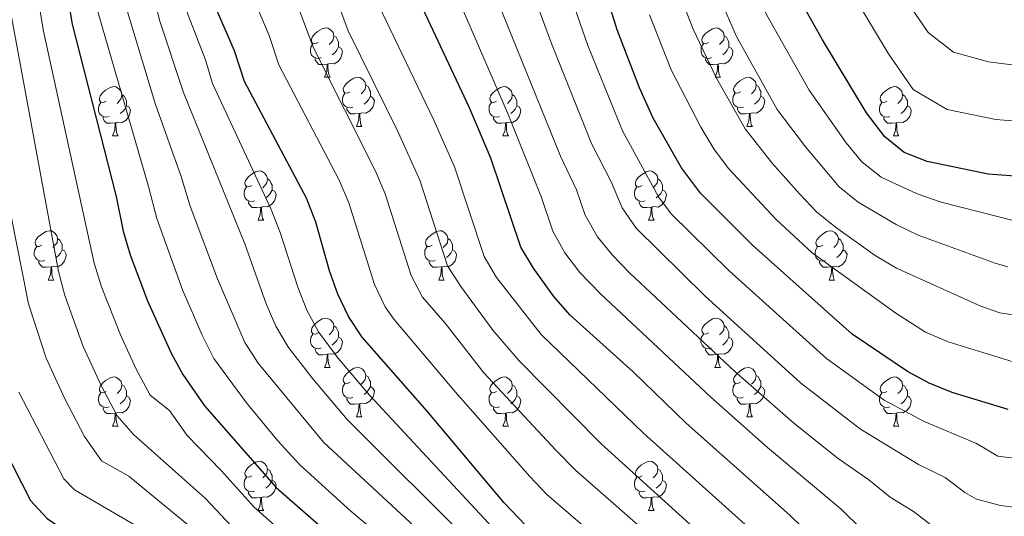
# Model space of a CAD drawing. Units: metres. Extents: x 647197 to 651715, y 4743493 to 4746559.
# Drawn here: x 648742 to 648942, y 4745076 to 4745177 of the extents above; entities that cross this region are included whole.
import ezdxf

# ---------------------------------------------------------------- set-up
doc = ezdxf.new("R2010")
doc.units = ezdxf.units.M
doc.header["$MEASUREMENT"] = 0
for name, color, linetype, lineweight in [('Level 36', 19, 'Continuous', 40), ('Level 4', 36, 'Continuous', 30), ('Level 5', 36, 'Continuous', 0)]:
    doc.layers.add(name, color=color, linetype=linetype, lineweight=lineweight)

msp = doc.modelspace()

# ---------------------------------------------------------------- linework, layer by layer
at = {"layer": 'Level 36', "color": 92, "linetype": 'Continuous', "lineweight": 0}
for points in [[(648802.52, 4745172.75), (648801.99, 4745172.48), (648801.46, 4745172.54), (648801.19, 4745172.91), (648801.14, 4745173.33), (648801.3, 4745173.85), (648801.78, 4745174.45), (648802.41, 4745174.98), (648803.31, 4745175.56), (648804.06, 4745175.72), (648804.49, 4745175.67), (648805.01, 4745175.35), (648805.55, 4745174.77), (648805.71, 4745174.13), (648805.59, 4745173.28), (648805.17, 4745172.75), (648804.75, 4745172.32)], [(648881.85, 4745172.75), (648881.32, 4745172.48), (648880.79, 4745172.54), (648880.52, 4745172.91), (648880.47, 4745173.33), (648880.63, 4745173.85), (648881.11, 4745174.45), (648881.74, 4745174.98), (648882.64, 4745175.56), (648883.39, 4745175.72), (648883.81, 4745175.67), (648884.34, 4745175.35), (648884.87, 4745174.77), (648885.03, 4745174.13), (648884.92, 4745173.28), (648884.5, 4745172.75), (648884.08, 4745172.32)], [(648805.71, 4745174.13), (648806.18, 4745173.81), (648806.49, 4745173.17), (648806.65, 4745172.85), (648806.65, 4745172.27), (648806.65, 4745171.85), (648806.29, 4745171.16), (648805.87, 4745170.68), (648805.39, 4745170.26)], [(648885.03, 4745174.13), (648885.51, 4745173.81), (648885.82, 4745173.17), (648885.98, 4745172.85), (648885.98, 4745172.27), (648885.98, 4745171.85), (648885.61, 4745171.16), (648885.19, 4745170.68), (648884.71, 4745170.26)], [(648803.11, 4745169.67), (648802.68, 4745169.51), (648802.09, 4745169.57), (648801.62, 4745169.78), (648801.19, 4745170.2), (648800.98, 4745170.79), (648800.98, 4745171.21), (648801.03, 4745171.79), (648801.46, 4745172.48)], [(648806.65, 4745171.85), (648807.11, 4745171.6), (648807.45, 4745170.98), (648807.35, 4745170.26), (648807.13, 4745169.62), (648806.55, 4745168.88), (648805.75, 4745168.4), (648804.91, 4745168.5), (648804.47, 4745168.37)], [(648882.43, 4745169.67), (648882.01, 4745169.51), (648881.42, 4745169.57), (648880.95, 4745169.78), (648880.52, 4745170.2), (648880.31, 4745170.79), (648880.31, 4745171.21), (648880.36, 4745171.79), (648880.79, 4745172.48)], [(648885.98, 4745171.85), (648886.43, 4745171.6), (648886.78, 4745170.98), (648886.67, 4745170.26), (648886.46, 4745169.62), (648885.87, 4745168.88), (648885.08, 4745168.4), (648884.23, 4745168.5), (648883.8, 4745168.37)], [(648804.37, 4745168.37), (648803.47, 4745168.29), (648802.63, 4745168.29), (648802.21, 4745168.72), (648801.89, 4745169.19), (648801.89, 4745169.51)], [(648883.69, 4745168.37), (648882.8, 4745168.29), (648881.95, 4745168.29), (648881.53, 4745168.72), (648881.21, 4745169.19), (648881.21, 4745169.51)], [(648803.82, 4745165.69), (648804.25, 4745166.85), (648804.37, 4745168.37), (648804.47, 4745168.37), (648804.51, 4745167.79), (648804.55, 4745167.1), (648804.61, 4745166.49), (648804.73, 4745166.09), (648804.95, 4745165.69)], [(648883.15, 4745165.69), (648883.58, 4745166.85), (648883.69, 4745168.37), (648883.8, 4745168.37), (648883.83, 4745167.79), (648883.87, 4745167.1), (648883.94, 4745166.49), (648884.05, 4745166.09), (648884.27, 4745165.69)], [(648803.82, 4745165.69), (648804.95, 4745165.69)], [(648808.99, 4745162.71), (648808.46, 4745162.45), (648807.93, 4745162.5), (648807.67, 4745162.87), (648807.61, 4745163.3), (648807.77, 4745163.82), (648808.25, 4745164.41), (648808.89, 4745164.94), (648809.79, 4745165.53), (648810.53, 4745165.69), (648810.96, 4745165.63), (648811.49, 4745165.32), (648812.02, 4745164.73), (648812.18, 4745164.09), (648812.07, 4745163.24), (648811.64, 4745162.71), (648811.22, 4745162.29)], [(648883.15, 4745165.69), (648884.27, 4745165.69)], [(648888.32, 4745162.71), (648887.79, 4745162.45), (648887.26, 4745162.5), (648886.99, 4745162.87), (648886.94, 4745163.3), (648887.1, 4745163.82), (648887.58, 4745164.41), (648888.21, 4745164.94), (648889.11, 4745165.53), (648889.86, 4745165.69), (648890.29, 4745165.63), (648890.81, 4745165.32), (648891.35, 4745164.73), (648891.51, 4745164.09), (648891.39, 4745163.24), (648890.97, 4745162.71), (648890.55, 4745162.29)], [(648759.44, 4745160.81), (648758.91, 4745160.54), (648758.38, 4745160.6), (648758.11, 4745160.97), (648758.06, 4745161.39), (648758.22, 4745161.91), (648758.7, 4745162.51), (648759.33, 4745163.04), (648760.23, 4745163.62), (648760.98, 4745163.78), (648761.41, 4745163.73), (648761.93, 4745163.41), (648762.47, 4745162.83), (648762.63, 4745162.19), (648762.51, 4745161.34), (648762.09, 4745160.81), (648761.67, 4745160.38)], [(648812.18, 4745164.09), (648812.65, 4745163.78), (648812.97, 4745163.14), (648813.13, 4745162.82), (648813.13, 4745162.24), (648813.13, 4745161.81), (648812.76, 4745161.12), (648812.34, 4745160.64), (648811.86, 4745160.22)], [(648838.77, 4745160.81), (648838.24, 4745160.54), (648837.71, 4745160.6), (648837.44, 4745160.97), (648837.39, 4745161.39), (648837.55, 4745161.91), (648838.03, 4745162.51), (648838.66, 4745163.04), (648839.56, 4745163.62), (648840.31, 4745163.78), (648840.73, 4745163.73), (648841.26, 4745163.41), (648841.79, 4745162.83), (648841.95, 4745162.19), (648841.84, 4745161.34), (648841.42, 4745160.81), (648841, 4745160.38)], [(648891.51, 4745164.09), (648891.98, 4745163.78), (648892.29, 4745163.14), (648892.45, 4745162.82), (648892.45, 4745162.24), (648892.45, 4745161.81), (648892.09, 4745161.12), (648891.67, 4745160.64), (648891.19, 4745160.22)], [(648918.09, 4745160.81), (648917.56, 4745160.54), (648917.03, 4745160.6), (648916.77, 4745160.97), (648916.71, 4745161.39), (648916.87, 4745161.91), (648917.35, 4745162.51), (648917.99, 4745163.04), (648918.89, 4745163.62), (648919.63, 4745163.78), (648920.06, 4745163.73), (648920.59, 4745163.41), (648921.12, 4745162.83), (648921.28, 4745162.19), (648921.17, 4745161.34), (648920.74, 4745160.81), (648920.32, 4745160.38)], [(648762.63, 4745162.19), (648763.1, 4745161.87), (648763.41, 4745161.23), (648763.57, 4745160.91), (648763.57, 4745160.33), (648763.57, 4745159.91), (648763.21, 4745159.22), (648762.79, 4745158.74), (648762.31, 4745158.32)], [(648809.58, 4745159.63), (648809.15, 4745159.47), (648808.57, 4745159.53), (648808.09, 4745159.74), (648807.67, 4745160.17), (648807.45, 4745160.75), (648807.45, 4745161.17), (648807.51, 4745161.76), (648807.93, 4745162.45)], [(648813.13, 4745161.81), (648813.58, 4745161.56), (648813.93, 4745160.95), (648813.82, 4745160.22), (648813.61, 4745159.58), (648813.02, 4745158.84), (648812.23, 4745158.36), (648811.38, 4745158.47), (648810.95, 4745158.34)], [(648841.95, 4745162.19), (648842.43, 4745161.87), (648842.74, 4745161.23), (648842.9, 4745160.91), (648842.9, 4745160.33), (648842.9, 4745159.91), (648842.53, 4745159.22), (648842.11, 4745158.74), (648841.63, 4745158.32)], [(648888.91, 4745159.63), (648888.48, 4745159.47), (648887.89, 4745159.53), (648887.42, 4745159.74), (648886.99, 4745160.17), (648886.78, 4745160.75), (648886.78, 4745161.17), (648886.83, 4745161.76), (648887.26, 4745162.45)], [(648892.45, 4745161.81), (648892.91, 4745161.56), (648893.25, 4745160.95), (648893.15, 4745160.22), (648892.93, 4745159.58), (648892.35, 4745158.84), (648891.55, 4745158.36), (648890.71, 4745158.47), (648890.27, 4745158.34)], [(648921.28, 4745162.19), (648921.75, 4745161.87), (648922.07, 4745161.23), (648922.23, 4745160.91), (648922.23, 4745160.33), (648922.23, 4745159.91), (648921.86, 4745159.22), (648921.44, 4745158.74), (648920.96, 4745158.32)], [(648760.03, 4745157.73), (648759.6, 4745157.57), (648759.01, 4745157.63), (648758.54, 4745157.84), (648758.11, 4745158.26), (648757.9, 4745158.85), (648757.9, 4745159.27), (648757.95, 4745159.85), (648758.38, 4745160.54)], [(648763.57, 4745159.91), (648764.03, 4745159.66), (648764.37, 4745159.04), (648764.27, 4745158.32), (648764.05, 4745157.68), (648763.47, 4745156.94), (648762.67, 4745156.46), (648761.83, 4745156.56), (648761.39, 4745156.43)], [(648810.84, 4745158.34), (648809.95, 4745158.25), (648809.1, 4745158.25), (648808.68, 4745158.68), (648808.36, 4745159.16), (648808.36, 4745159.47)], [(648839.35, 4745157.73), (648838.93, 4745157.57), (648838.34, 4745157.63), (648837.87, 4745157.84), (648837.44, 4745158.26), (648837.23, 4745158.85), (648837.23, 4745159.27), (648837.28, 4745159.85), (648837.71, 4745160.54)], [(648842.9, 4745159.91), (648843.36, 4745159.66), (648843.7, 4745159.04), (648843.59, 4745158.32), (648843.38, 4745157.68), (648842.8, 4745156.94), (648842, 4745156.46), (648841.15, 4745156.56), (648840.72, 4745156.43)], [(648890.17, 4745158.34), (648889.27, 4745158.25), (648888.43, 4745158.25), (648888.01, 4745158.68), (648887.69, 4745159.16), (648887.69, 4745159.47)], [(648918.68, 4745157.73), (648918.25, 4745157.57), (648917.67, 4745157.63), (648917.19, 4745157.84), (648916.77, 4745158.26), (648916.55, 4745158.85), (648916.55, 4745159.27), (648916.61, 4745159.85), (648917.03, 4745160.54)], [(648922.23, 4745159.91), (648922.68, 4745159.66), (648923.03, 4745159.04), (648922.92, 4745158.32), (648922.71, 4745157.68), (648922.12, 4745156.94), (648921.33, 4745156.46), (648920.48, 4745156.56), (648920.05, 4745156.43)], [(648761.29, 4745156.43), (648760.39, 4745156.35), (648759.55, 4745156.35), (648759.13, 4745156.78), (648758.81, 4745157.25), (648758.81, 4745157.57)], [(648810.29, 4745155.65), (648810.73, 4745156.81), (648810.84, 4745158.34), (648810.95, 4745158.34), (648810.98, 4745157.75), (648811.02, 4745157.07), (648811.09, 4745156.45), (648811.2, 4745156.05), (648811.42, 4745155.65)], [(648840.61, 4745156.43), (648839.72, 4745156.35), (648838.88, 4745156.35), (648838.45, 4745156.78), (648838.13, 4745157.25), (648838.13, 4745157.57)], [(648889.62, 4745155.65), (648890.05, 4745156.81), (648890.17, 4745158.34), (648890.27, 4745158.34), (648890.31, 4745157.75), (648890.35, 4745157.07), (648890.41, 4745156.45), (648890.53, 4745156.05), (648890.75, 4745155.65)], [(648919.94, 4745156.43), (648919.05, 4745156.35), (648918.2, 4745156.35), (648917.78, 4745156.78), (648917.46, 4745157.25), (648917.46, 4745157.57)], [(648760.74, 4745153.75), (648761.17, 4745154.91), (648761.29, 4745156.43), (648761.39, 4745156.43), (648761.43, 4745155.85), (648761.47, 4745155.16), (648761.53, 4745154.55), (648761.65, 4745154.15), (648761.87, 4745153.75)], [(648810.29, 4745155.65), (648811.42, 4745155.65)], [(648840.07, 4745153.75), (648840.5, 4745154.91), (648840.61, 4745156.43), (648840.72, 4745156.43), (648840.76, 4745155.85), (648840.79, 4745155.16), (648840.86, 4745154.55), (648840.98, 4745154.15), (648841.19, 4745153.75)], [(648889.62, 4745155.65), (648890.75, 4745155.65)], [(648919.39, 4745153.75), (648919.83, 4745154.91), (648919.94, 4745156.43), (648920.05, 4745156.43), (648920.08, 4745155.85), (648920.12, 4745155.16), (648920.19, 4745154.55), (648920.3, 4745154.15), (648920.52, 4745153.75)], [(648760.74, 4745153.75), (648761.87, 4745153.75)], [(648840.07, 4745153.75), (648841.19, 4745153.75)], [(648919.39, 4745153.75), (648920.52, 4745153.75)], [(648789.02, 4745143.67), (648788.49, 4745143.4), (648787.96, 4745143.46), (648787.69, 4745143.83), (648787.64, 4745144.25), (648787.8, 4745144.77), (648788.28, 4745145.37), (648788.91, 4745145.9), (648789.81, 4745146.48), (648790.56, 4745146.64), (648790.98, 4745146.59), (648791.51, 4745146.27), (648792.04, 4745145.69), (648792.2, 4745145.05), (648792.09, 4745144.2), (648791.67, 4745143.67), (648791.25, 4745143.24)], [(648868.34, 4745143.67), (648867.81, 4745143.4), (648867.28, 4745143.45), (648867.02, 4745143.83), (648866.96, 4745144.25), (648867.12, 4745144.77), (648867.6, 4745145.37), (648868.24, 4745145.89), (648869.14, 4745146.48), (648869.88, 4745146.64), (648870.31, 4745146.59), (648870.84, 4745146.27), (648871.37, 4745145.69), (648871.53, 4745145.05), (648871.42, 4745144.19), (648870.99, 4745143.67), (648870.57, 4745143.24)], [(648792.2, 4745145.05), (648792.68, 4745144.73), (648792.99, 4745144.09), (648793.15, 4745143.77), (648793.15, 4745143.19), (648793.15, 4745142.77), (648792.78, 4745142.08), (648792.36, 4745141.6), (648791.88, 4745141.18)], [(648871.53, 4745145.05), (648872, 4745144.73), (648872.32, 4745144.09), (648872.48, 4745143.77), (648872.48, 4745143.19), (648872.48, 4745142.77), (648872.11, 4745142.07), (648871.69, 4745141.59), (648871.21, 4745141.17)], [(648789.6, 4745140.59), (648789.18, 4745140.43), (648788.59, 4745140.49), (648788.12, 4745140.7), (648787.69, 4745141.12), (648787.48, 4745141.71), (648787.48, 4745142.13), (648787.53, 4745142.71), (648787.96, 4745143.4)], [(648793.15, 4745142.77), (648793.61, 4745142.52), (648793.95, 4745141.9), (648793.84, 4745141.18), (648793.63, 4745140.54), (648793.05, 4745139.8), (648792.25, 4745139.32), (648791.4, 4745139.42), (648790.97, 4745139.29)], [(648868.93, 4745140.59), (648868.5, 4745140.43), (648867.92, 4745140.49), (648867.44, 4745140.69), (648867.02, 4745141.12), (648866.8, 4745141.71), (648866.8, 4745142.13), (648866.86, 4745142.71), (648867.28, 4745143.4)], [(648872.48, 4745142.77), (648872.93, 4745142.51), (648873.28, 4745141.9), (648873.17, 4745141.17), (648872.96, 4745140.53), (648872.37, 4745139.79), (648871.58, 4745139.31), (648870.73, 4745139.42), (648870.3, 4745139.29)], [(648790.86, 4745139.29), (648789.97, 4745139.21), (648789.13, 4745139.21), (648788.7, 4745139.64), (648788.38, 4745140.11), (648788.38, 4745140.43)], [(648790.32, 4745136.61), (648790.75, 4745137.77), (648790.86, 4745139.29), (648790.97, 4745139.29), (648791.01, 4745138.71), (648791.04, 4745138.02), (648791.11, 4745137.41), (648791.23, 4745137.01), (648791.44, 4745136.61)], [(648870.19, 4745139.29), (648869.3, 4745139.21), (648868.45, 4745139.21), (648868.03, 4745139.63), (648867.71, 4745140.11), (648867.71, 4745140.43)], [(648869.64, 4745136.61), (648870.08, 4745137.77), (648870.19, 4745139.29), (648870.3, 4745139.29), (648870.33, 4745138.71), (648870.37, 4745138.02), (648870.44, 4745137.41), (648870.55, 4745137.01), (648870.77, 4745136.61)], [(648790.32, 4745136.61), (648791.44, 4745136.61)], [(648869.64, 4745136.61), (648870.77, 4745136.61)], [(648746.38, 4745131.53), (648745.85, 4745131.26), (648745.32, 4745131.32), (648745.06, 4745131.69), (648745, 4745132.11), (648745.16, 4745132.63), (648745.64, 4745133.23), (648746.28, 4745133.76), (648747.18, 4745134.34), (648747.92, 4745134.5), (648748.35, 4745134.45), (648748.88, 4745134.13), (648749.41, 4745133.55), (648749.57, 4745132.91), (648749.46, 4745132.06), (648749.03, 4745131.53), (648748.61, 4745131.1)], [(648749.57, 4745132.91), (648750.04, 4745132.59), (648750.36, 4745131.95), (648750.52, 4745131.63), (648750.52, 4745131.05), (648750.52, 4745130.63), (648750.15, 4745129.94), (648749.73, 4745129.46), (648749.25, 4745129.04)], [(648825.71, 4745131.53), (648825.18, 4745131.26), (648824.65, 4745131.31), (648824.38, 4745131.69), (648824.33, 4745132.11), (648824.49, 4745132.63), (648824.97, 4745133.23), (648825.6, 4745133.75), (648826.5, 4745134.34), (648827.25, 4745134.5), (648827.67, 4745134.45), (648828.2, 4745134.13), (648828.73, 4745133.55), (648828.89, 4745132.91), (648828.78, 4745132.05), (648828.36, 4745131.53), (648827.94, 4745131.1)], [(648828.89, 4745132.91), (648829.37, 4745132.59), (648829.68, 4745131.95), (648829.84, 4745131.63), (648829.84, 4745131.05), (648829.84, 4745130.63), (648829.47, 4745129.93), (648829.05, 4745129.45), (648828.57, 4745129.03)], [(648905.03, 4745131.53), (648904.5, 4745131.26), (648903.97, 4745131.31), (648903.71, 4745131.69), (648903.65, 4745132.11), (648903.81, 4745132.63), (648904.29, 4745133.22), (648904.93, 4745133.75), (648905.83, 4745134.34), (648906.57, 4745134.5), (648907, 4745134.44), (648907.53, 4745134.13), (648908.06, 4745133.54), (648908.22, 4745132.9), (648908.11, 4745132.05), (648907.68, 4745131.52), (648907.26, 4745131.1)], [(648908.22, 4745132.9), (648908.69, 4745132.59), (648909.01, 4745131.95), (648909.17, 4745131.63), (648909.17, 4745131.05), (648909.17, 4745130.62), (648908.8, 4745129.93), (648908.38, 4745129.45), (648907.9, 4745129.03)], [(648746.97, 4745128.45), (648746.54, 4745128.29), (648745.96, 4745128.35), (648745.48, 4745128.56), (648745.06, 4745128.98), (648744.84, 4745129.57), (648744.84, 4745129.99), (648744.9, 4745130.57), (648745.32, 4745131.26)], [(648750.52, 4745130.63), (648750.97, 4745130.38), (648751.31, 4745129.76), (648751.21, 4745129.04), (648750.99, 4745128.4), (648750.41, 4745127.66), (648749.61, 4745127.18), (648748.77, 4745127.28), (648748.33, 4745127.15)], [(648826.29, 4745128.45), (648825.87, 4745128.29), (648825.28, 4745128.35), (648824.81, 4745128.56), (648824.38, 4745128.98), (648824.17, 4745129.57), (648824.17, 4745129.99), (648824.22, 4745130.57), (648824.65, 4745131.26)], [(648829.84, 4745130.63), (648830.3, 4745130.37), (648830.64, 4745129.76), (648830.53, 4745129.03), (648830.32, 4745128.39), (648829.74, 4745127.66), (648828.94, 4745127.18), (648828.09, 4745127.28), (648827.66, 4745127.15)], [(648905.62, 4745128.45), (648905.19, 4745128.29), (648904.61, 4745128.35), (648904.13, 4745128.55), (648903.71, 4745128.98), (648903.49, 4745129.57), (648903.49, 4745129.99), (648903.55, 4745130.57), (648903.97, 4745131.26)], [(648909.17, 4745130.62), (648909.62, 4745130.37), (648909.97, 4745129.76), (648909.86, 4745129.03), (648909.65, 4745128.39), (648909.06, 4745127.65), (648908.27, 4745127.17), (648907.42, 4745127.28), (648906.99, 4745127.15)], [(648748.23, 4745127.15), (648747.33, 4745127.07), (648746.49, 4745127.07), (648746.07, 4745127.5), (648745.75, 4745127.97), (648745.75, 4745128.29)], [(648747.68, 4745124.47), (648748.11, 4745125.63), (648748.23, 4745127.15), (648748.33, 4745127.15), (648748.37, 4745126.57), (648748.41, 4745125.88), (648748.47, 4745125.27), (648748.59, 4745124.87), (648748.81, 4745124.47)], [(648827.55, 4745127.15), (648826.66, 4745127.07), (648825.82, 4745127.07), (648825.39, 4745127.5), (648825.07, 4745127.97), (648825.07, 4745128.29)], [(648827.01, 4745124.47), (648827.44, 4745125.63), (648827.55, 4745127.15), (648827.66, 4745127.15), (648827.7, 4745126.57), (648827.73, 4745125.88), (648827.8, 4745125.27), (648827.92, 4745124.87), (648828.13, 4745124.47)], [(648906.88, 4745127.15), (648905.99, 4745127.07), (648905.14, 4745127.07), (648904.72, 4745127.49), (648904.4, 4745127.97), (648904.4, 4745128.29)], [(648906.33, 4745124.47), (648906.77, 4745125.63), (648906.88, 4745127.15), (648906.99, 4745127.15), (648907.02, 4745126.57), (648907.06, 4745125.88), (648907.13, 4745125.27), (648907.24, 4745124.87), (648907.46, 4745124.47)], [(648747.68, 4745124.47), (648748.81, 4745124.47)], [(648827.01, 4745124.47), (648828.13, 4745124.47)], [(648906.33, 4745124.47), (648907.46, 4745124.47)], [(648802.52, 4745113.76), (648801.99, 4745113.49), (648801.46, 4745113.55), (648801.19, 4745113.92), (648801.14, 4745114.34), (648801.3, 4745114.86), (648801.78, 4745115.46), (648802.41, 4745115.99), (648803.31, 4745116.57), (648804.06, 4745116.73), (648804.48, 4745116.68), (648805.01, 4745116.36), (648805.54, 4745115.78), (648805.7, 4745115.14), (648805.59, 4745114.29), (648805.17, 4745113.76), (648804.75, 4745113.33)], [(648881.84, 4745113.76), (648881.31, 4745113.49), (648880.78, 4745113.55), (648880.52, 4745113.92), (648880.46, 4745114.34), (648880.62, 4745114.86), (648881.1, 4745115.46), (648881.74, 4745115.99), (648882.64, 4745116.57), (648883.38, 4745116.73), (648883.81, 4745116.68), (648884.34, 4745116.36), (648884.87, 4745115.78), (648885.03, 4745115.14), (648884.92, 4745114.29), (648884.49, 4745113.76), (648884.07, 4745113.33)], [(648805.7, 4745115.14), (648806.18, 4745114.82), (648806.49, 4745114.18), (648806.65, 4745113.86), (648806.65, 4745113.28), (648806.65, 4745112.86), (648806.28, 4745112.17), (648805.86, 4745111.69), (648805.38, 4745111.27)], [(648885.03, 4745115.14), (648885.5, 4745114.82), (648885.82, 4745114.18), (648885.98, 4745113.86), (648885.98, 4745113.28), (648885.98, 4745112.86), (648885.61, 4745112.17), (648885.19, 4745111.69), (648884.71, 4745111.27)], [(648803.1, 4745110.68), (648802.68, 4745110.52), (648802.09, 4745110.58), (648801.62, 4745110.79), (648801.19, 4745111.21), (648800.98, 4745111.8), (648800.98, 4745112.22), (648801.03, 4745112.8), (648801.46, 4745113.49)], [(648806.65, 4745112.86), (648807.11, 4745112.61), (648807.45, 4745111.99), (648807.34, 4745111.27), (648807.13, 4745110.63), (648806.55, 4745109.89), (648805.75, 4745109.41), (648804.9, 4745109.51), (648804.47, 4745109.38)], [(648882.43, 4745110.68), (648882, 4745110.52), (648881.42, 4745110.58), (648880.94, 4745110.79), (648880.52, 4745111.21), (648880.3, 4745111.8), (648880.3, 4745112.22), (648880.36, 4745112.8), (648880.78, 4745113.49)], [(648885.98, 4745112.86), (648886.43, 4745112.61), (648886.78, 4745111.99), (648886.67, 4745111.27), (648886.46, 4745110.63), (648885.87, 4745109.89), (648885.08, 4745109.41), (648884.23, 4745109.51), (648883.8, 4745109.38)], [(648804.36, 4745109.38), (648803.47, 4745109.3), (648802.63, 4745109.3), (648802.2, 4745109.73), (648801.88, 4745110.2), (648801.88, 4745110.52)], [(648803.82, 4745106.7), (648804.25, 4745107.86), (648804.36, 4745109.38), (648804.47, 4745109.38), (648804.51, 4745108.8), (648804.54, 4745108.11), (648804.61, 4745107.5), (648804.73, 4745107.1), (648804.94, 4745106.7)], [(648883.69, 4745109.38), (648882.8, 4745109.3), (648881.95, 4745109.3), (648881.53, 4745109.73), (648881.21, 4745110.2), (648881.21, 4745110.52)], [(648883.14, 4745106.7), (648883.58, 4745107.86), (648883.69, 4745109.38), (648883.8, 4745109.38), (648883.83, 4745108.8), (648883.87, 4745108.11), (648883.94, 4745107.5), (648884.05, 4745107.1), (648884.27, 4745106.7)], [(648803.82, 4745106.7), (648804.94, 4745106.7)], [(648808.99, 4745103.72), (648808.46, 4745103.46), (648807.93, 4745103.51), (648807.67, 4745103.88), (648807.61, 4745104.31), (648807.77, 4745104.83), (648808.25, 4745105.42), (648808.89, 4745105.95), (648809.79, 4745106.54), (648810.53, 4745106.7), (648810.96, 4745106.64), (648811.49, 4745106.33), (648812.02, 4745105.74), (648812.18, 4745105.1), (648812.07, 4745104.25), (648811.64, 4745103.72), (648811.22, 4745103.3)], [(648883.14, 4745106.7), (648884.27, 4745106.7)], [(648888.32, 4745103.72), (648887.79, 4745103.46), (648887.26, 4745103.51), (648886.99, 4745103.88), (648886.94, 4745104.31), (648887.1, 4745104.83), (648887.58, 4745105.42), (648888.21, 4745105.95), (648889.11, 4745106.54), (648889.86, 4745106.7), (648890.28, 4745106.64), (648890.81, 4745106.33), (648891.34, 4745105.74), (648891.5, 4745105.1), (648891.39, 4745104.25), (648890.97, 4745103.72), (648890.55, 4745103.3)], [(648759.44, 4745101.82), (648758.91, 4745101.55), (648758.38, 4745101.61), (648758.11, 4745101.98), (648758.06, 4745102.4), (648758.22, 4745102.92), (648758.7, 4745103.52), (648759.33, 4745104.05), (648760.23, 4745104.63), (648760.98, 4745104.79), (648761.4, 4745104.74), (648761.93, 4745104.42), (648762.46, 4745103.84), (648762.62, 4745103.2), (648762.51, 4745102.35), (648762.09, 4745101.82), (648761.67, 4745101.39)], [(648812.18, 4745105.1), (648812.65, 4745104.79), (648812.97, 4745104.15), (648813.13, 4745103.83), (648813.13, 4745103.25), (648813.13, 4745102.82), (648812.76, 4745102.13), (648812.34, 4745101.65), (648811.86, 4745101.23)], [(648838.77, 4745101.82), (648838.23, 4745101.55), (648837.71, 4745101.61), (648837.44, 4745101.98), (648837.39, 4745102.4), (648837.55, 4745102.92), (648838.03, 4745103.52), (648838.66, 4745104.05), (648839.56, 4745104.63), (648840.31, 4745104.79), (648840.73, 4745104.74), (648841.26, 4745104.42), (648841.79, 4745103.84), (648841.95, 4745103.2), (648841.84, 4745102.35), (648841.41, 4745101.82), (648840.99, 4745101.39)], [(648891.5, 4745105.1), (648891.98, 4745104.79), (648892.29, 4745104.15), (648892.45, 4745103.83), (648892.45, 4745103.25), (648892.45, 4745102.82), (648892.08, 4745102.13), (648891.66, 4745101.65), (648891.18, 4745101.23)], [(648918.09, 4745101.82), (648917.56, 4745101.55), (648917.03, 4745101.61), (648916.77, 4745101.98), (648916.71, 4745102.4), (648916.87, 4745102.92), (648917.35, 4745103.52), (648917.99, 4745104.05), (648918.89, 4745104.63), (648919.63, 4745104.79), (648920.06, 4745104.74), (648920.59, 4745104.42), (648921.11, 4745103.84), (648921.27, 4745103.2), (648921.17, 4745102.35), (648920.74, 4745101.82), (648920.32, 4745101.39)], [(648762.62, 4745103.2), (648763.1, 4745102.88), (648763.41, 4745102.24), (648763.57, 4745101.92), (648763.57, 4745101.34), (648763.57, 4745100.92), (648763.2, 4745100.23), (648762.78, 4745099.75), (648762.3, 4745099.33)], [(648809.58, 4745100.64), (648809.15, 4745100.48), (648808.57, 4745100.54), (648808.09, 4745100.75), (648807.67, 4745101.18), (648807.45, 4745101.76), (648807.45, 4745102.18), (648807.51, 4745102.77), (648807.93, 4745103.46)], [(648813.13, 4745102.82), (648813.58, 4745102.57), (648813.93, 4745101.96), (648813.82, 4745101.23), (648813.61, 4745100.59), (648813.02, 4745099.85), (648812.23, 4745099.37), (648811.38, 4745099.48), (648810.95, 4745099.35)], [(648841.95, 4745103.2), (648842.43, 4745102.88), (648842.74, 4745102.24), (648842.9, 4745101.92), (648842.9, 4745101.34), (648842.9, 4745100.92), (648842.53, 4745100.23), (648842.11, 4745099.75), (648841.63, 4745099.33)], [(648888.9, 4745100.64), (648888.48, 4745100.48), (648887.89, 4745100.54), (648887.42, 4745100.75), (648886.99, 4745101.18), (648886.78, 4745101.76), (648886.78, 4745102.18), (648886.83, 4745102.77), (648887.26, 4745103.46)], [(648892.45, 4745102.82), (648892.91, 4745102.57), (648893.25, 4745101.96), (648893.14, 4745101.23), (648892.93, 4745100.59), (648892.35, 4745099.85), (648891.55, 4745099.37), (648890.7, 4745099.48), (648890.27, 4745099.35)], [(648921.27, 4745103.2), (648921.75, 4745102.88), (648922.07, 4745102.24), (648922.23, 4745101.92), (648922.23, 4745101.34), (648922.23, 4745100.92), (648921.85, 4745100.23), (648921.43, 4745099.75), (648920.95, 4745099.33)], [(648760.02, 4745098.74), (648759.6, 4745098.58), (648759.01, 4745098.64), (648758.54, 4745098.85), (648758.11, 4745099.27), (648757.9, 4745099.86), (648757.9, 4745100.28), (648757.95, 4745100.86), (648758.38, 4745101.55)], [(648763.57, 4745100.92), (648764.03, 4745100.67), (648764.37, 4745100.05), (648764.26, 4745099.33), (648764.05, 4745098.69), (648763.47, 4745097.95), (648762.67, 4745097.47), (648761.82, 4745097.57), (648761.39, 4745097.44)], [(648839.35, 4745098.74), (648838.93, 4745098.58), (648838.34, 4745098.64), (648837.87, 4745098.85), (648837.44, 4745099.27), (648837.23, 4745099.86), (648837.23, 4745100.28), (648837.28, 4745100.86), (648837.71, 4745101.55)], [(648842.9, 4745100.92), (648843.35, 4745100.67), (648843.7, 4745100.05), (648843.59, 4745099.33), (648843.38, 4745098.69), (648842.79, 4745097.95), (648842, 4745097.47), (648841.15, 4745097.57), (648840.72, 4745097.44)], [(648918.67, 4745098.74), (648918.25, 4745098.58), (648917.67, 4745098.64), (648917.19, 4745098.85), (648916.77, 4745099.27), (648916.55, 4745099.86), (648916.55, 4745100.28), (648916.61, 4745100.86), (648917.03, 4745101.55)], [(648922.23, 4745100.92), (648922.68, 4745100.67), (648923.03, 4745100.05), (648922.91, 4745099.33), (648922.71, 4745098.69), (648922.12, 4745097.95), (648921.33, 4745097.47), (648920.47, 4745097.57), (648920.05, 4745097.44)], [(648761.28, 4745097.44), (648760.39, 4745097.36), (648759.55, 4745097.36), (648759.12, 4745097.79), (648758.8, 4745098.26), (648758.8, 4745098.58)], [(648810.84, 4745099.35), (648809.95, 4745099.26), (648809.1, 4745099.26), (648808.68, 4745099.69), (648808.36, 4745100.17), (648808.36, 4745100.48)], [(648810.29, 4745096.66), (648810.73, 4745097.82), (648810.84, 4745099.35), (648810.95, 4745099.35), (648810.98, 4745098.76), (648811.02, 4745098.08), (648811.09, 4745097.46), (648811.2, 4745097.06), (648811.42, 4745096.66)], [(648840.61, 4745097.44), (648839.72, 4745097.36), (648838.87, 4745097.36), (648838.45, 4745097.79), (648838.13, 4745098.26), (648838.13, 4745098.58)], [(648890.16, 4745099.35), (648889.27, 4745099.26), (648888.43, 4745099.26), (648888, 4745099.69), (648887.68, 4745100.17), (648887.68, 4745100.48)], [(648889.62, 4745096.66), (648890.05, 4745097.82), (648890.16, 4745099.35), (648890.27, 4745099.35), (648890.31, 4745098.76), (648890.34, 4745098.08), (648890.41, 4745097.46), (648890.53, 4745097.06), (648890.74, 4745096.66)], [(648919.93, 4745097.44), (648919.05, 4745097.36), (648918.2, 4745097.36), (648917.77, 4745097.79), (648917.45, 4745098.26), (648917.45, 4745098.58)], [(648760.74, 4745094.76), (648761.17, 4745095.92), (648761.28, 4745097.44), (648761.39, 4745097.44), (648761.43, 4745096.86), (648761.46, 4745096.17), (648761.53, 4745095.56), (648761.65, 4745095.16), (648761.86, 4745094.76)], [(648810.29, 4745096.66), (648811.42, 4745096.66)], [(648840.06, 4745094.76), (648840.5, 4745095.92), (648840.61, 4745097.44), (648840.72, 4745097.44), (648840.75, 4745096.86), (648840.79, 4745096.17), (648840.86, 4745095.56), (648840.97, 4745095.16), (648841.19, 4745094.76)], [(648889.62, 4745096.66), (648890.74, 4745096.66)], [(648919.39, 4745094.76), (648919.83, 4745095.92), (648919.93, 4745097.44), (648920.05, 4745097.44), (648920.08, 4745096.86), (648920.11, 4745096.17), (648920.19, 4745095.56), (648920.3, 4745095.16), (648920.51, 4745094.76)], [(648760.74, 4745094.76), (648761.86, 4745094.76)], [(648840.06, 4745094.76), (648841.19, 4745094.76)], [(648919.39, 4745094.76), (648920.51, 4745094.76)], [(648789.01, 4745084.67), (648788.49, 4745084.41), (648787.95, 4745084.47), (648787.69, 4745084.83), (648787.63, 4745085.26), (648787.79, 4745085.78), (648788.27, 4745086.37), (648788.91, 4745086.91), (648789.81, 4745087.49), (648790.55, 4745087.65), (648790.98, 4745087.59), (648791.51, 4745087.28), (648792.04, 4745086.69), (648792.2, 4745086.05), (648792.09, 4745085.21), (648791.67, 4745084.67), (648791.25, 4745084.25)], [(648868.34, 4745084.67), (648867.81, 4745084.41), (648867.28, 4745084.46), (648867.02, 4745084.83), (648866.96, 4745085.26), (648867.12, 4745085.78), (648867.6, 4745086.37), (648868.24, 4745086.9), (648869.14, 4745087.49), (648869.88, 4745087.65), (648870.31, 4745087.59), (648870.84, 4745087.28), (648871.37, 4745086.69), (648871.53, 4745086.05), (648871.42, 4745085.2), (648870.99, 4745084.67), (648870.57, 4745084.25)], [(648792.2, 4745086.05), (648792.67, 4745085.74), (648792.99, 4745085.1), (648793.15, 4745084.78), (648793.15, 4745084.2), (648793.15, 4745083.77), (648792.78, 4745083.09), (648792.36, 4745082.61), (648791.88, 4745082.19)], [(648871.53, 4745086.05), (648872, 4745085.74), (648872.32, 4745085.1), (648872.48, 4745084.78), (648872.48, 4745084.2), (648872.48, 4745083.77), (648872.11, 4745083.08), (648871.69, 4745082.6), (648871.21, 4745082.18)], [(648789.6, 4745081.59), (648789.17, 4745081.43), (648788.59, 4745081.49), (648788.11, 4745081.71), (648787.69, 4745082.13), (648787.47, 4745082.71), (648787.47, 4745083.13), (648787.53, 4745083.72), (648787.95, 4745084.41)], [(648793.15, 4745083.77), (648793.61, 4745083.53), (648793.95, 4745082.91), (648793.84, 4745082.19), (648793.63, 4745081.55), (648793.05, 4745080.81), (648792.25, 4745080.33), (648791.4, 4745080.43), (648790.97, 4745080.3)], [(648868.93, 4745081.59), (648868.5, 4745081.43), (648867.92, 4745081.49), (648867.44, 4745081.7), (648867.02, 4745082.13), (648866.8, 4745082.71), (648866.8, 4745083.13), (648866.86, 4745083.72), (648867.28, 4745084.41)], [(648872.48, 4745083.77), (648872.93, 4745083.52), (648873.28, 4745082.91), (648873.17, 4745082.18), (648872.96, 4745081.54), (648872.37, 4745080.8), (648871.58, 4745080.32), (648870.73, 4745080.43), (648870.3, 4745080.3)], [(648790.86, 4745080.3), (648789.97, 4745080.21), (648789.13, 4745080.21), (648788.7, 4745080.65), (648788.38, 4745081.12), (648788.38, 4745081.43)], [(648870.19, 4745080.3), (648869.3, 4745080.21), (648868.45, 4745080.21), (648868.03, 4745080.64), (648867.71, 4745081.12), (648867.71, 4745081.43)], [(648790.31, 4745077.61), (648790.75, 4745078.77), (648790.86, 4745080.3), (648790.97, 4745080.3), (648791.01, 4745079.71), (648791.04, 4745079.03), (648791.11, 4745078.41), (648791.23, 4745078.01), (648791.44, 4745077.61)], [(648869.64, 4745077.61), (648870.08, 4745078.77), (648870.19, 4745080.3), (648870.3, 4745080.3), (648870.33, 4745079.71), (648870.37, 4745079.03), (648870.44, 4745078.41), (648870.55, 4745078.01), (648870.77, 4745077.61)], [(648790.31, 4745077.61), (648791.44, 4745077.61)], [(648869.64, 4745077.61), (648870.77, 4745077.61)]]:
    msp.add_lwpolyline(points, dxfattribs=at)
at = {"layer": 'Level 4', "color": 36, "linetype": 'Continuous', "lineweight": 30}
for points in [[(648844.67, 4745074.67, 1250.01), (648840.3, 4745079.23, 1250.01), (648824.68, 4745097.82, 1250.01), (648811.45, 4745112.9, 1250.01), (648808.66, 4745117.06, 1250.01), (648806.53, 4745121.59, 1250.01), (648804.81, 4745126.35, 1250.01), (648802.07, 4745136.24, 1250.01), (648800.13, 4745141.13, 1250.01), (648787.53, 4745164.8, 1250.01), (648785.49, 4745171.06, 1250.01), (648781.66, 4745179.95, 1250.01), (648779.17, 4745187.84, 1250.01), (648776.5, 4745198.24, 1250.01), (648773.83, 4745214.27, 1250.01), (648772.08, 4745220.74, 1250.01), (648765.65, 4745238.29, 1250.01), (648763.23, 4745241.27, 1250.01), (648757.9, 4745244.74, 1250.01), (648753.38, 4745246.85, 1250.01), (648740.4, 4745250.85, 1250.01)], [(648903.17, 4745071.99, 1275.01), (648898.45, 4745076.64, 1275.01), (648877.3, 4745095.4, 1275.01), (648866.5, 4745105.81, 1275.01), (648853.67, 4745117.38, 1275.01), (648850.38, 4745121.15, 1275.01), (648846.24, 4745126.89, 1275.01), (648843.67, 4745131.17, 1275.01), (648837.61, 4745149.24, 1275.01), (648833.29, 4745159.45, 1275.01), (648822.67, 4745182.01, 1275.01), (648820.79, 4745186.66, 1275.01), (648819.36, 4745191.41, 1275.01), (648814.18, 4745217.63, 1275.01), (648811.49, 4745239.69, 1275.01), (648810.43, 4745244.59, 1275.01)], [(648739.59, 4745213.05, 1225.01), (648745.01, 4745208.14, 1225.01), (648746.75, 4745205.01, 1225.01), (648748.51, 4745200.39, 1225.01), (648752.5, 4745176.47, 1225.01), (648761.44, 4745141.46, 1225.01), (648762.91, 4745134.4, 1225.01), (648764.28, 4745129.6, 1225.01), (648767.82, 4745120.24, 1225.01), (648772.61, 4745109.64, 1225.01), (648775.01, 4745105.25, 1225.01), (648779.45, 4745098.92, 1225.01), (648793.99, 4745082.33, 1225.01), (648805.27, 4745072.44, 1225.01), (648824.94, 4745057.31, 1225.01), (648842.66, 4745040.39, 1225.01), (648845.85, 4745036.53, 1225.01), (648855.26, 4745023.79, 1225.01), (648868.57, 4745008.81, 1225.01), (648873.37, 4745002.28, 1225.01), (648892.08, 4744971.41, 1225.01), (648901.71, 4744949.66, 1225.01), (648904.45, 4744945.5, 1225.01)], [(648942.7, 4745098.16, 1300.01), (648931.31, 4745101.65, 1300.01), (648926.66, 4745103.51, 1300.01), (648922.26, 4745105.88, 1300.01), (648911.02, 4745113.45, 1300.01), (648890.79, 4745131.54, 1300.01), (648880.17, 4745142.13, 1300.01), (648876.33, 4745147.31, 1300.01), (648870.6, 4745157.34, 1300.01), (648867.81, 4745163.51, 1300.01), (648863.27, 4745175.34, 1300.01), (648856.4, 4745197.35, 1300.01)], [(648945.88, 4745145.46, 1325.01), (648938.65, 4745146.02, 1325.01), (648933.42, 4745147.05, 1325.01), (648926.29, 4745148.54, 1325.01), (648921.61, 4745150.39, 1325.01), (648917.64, 4745153.6, 1325.01), (648913.95, 4745158.45, 1325.01), (648905, 4745173.29, 1325.01), (648900.13, 4745182.02, 1325.01)], [(648734.88, 4745097.62, 1200.01), (648744.04, 4745079.67, 1200.01), (648747.45, 4745076.03, 1200.01), (648752.12, 4745072.86, 1200.01), (648761.62, 4745068.67, 1200.01), (648769.97, 4745063.18, 1200.01), (648779.04, 4745055.54, 1200.01), (648786.4, 4745048.79, 1200.01), (648801.73, 4745032.64, 1200.01), (648821.57, 4745009.75, 1200.01), (648832.72, 4744995.89, 1200.01), (648842.04, 4744983.02, 1200.01), (648848.1, 4744973.92, 1200.01), (648851.68, 4744967.94, 1200.01), (648856.14, 4744962.5, 1200.01), (648858.93, 4744958.34, 1200.01), (648864.04, 4744947.01, 1200.01), (648866.03, 4744941.19, 1200.01), (648866.26, 4744935, 1200.01), (648867.63, 4744918.22, 1200.01), (648868.56, 4744911.87, 1200.01), (648871.32, 4744898.28, 1200.01)]]:
    msp.add_polyline3d(points, dxfattribs=at)
at = {"layer": 'Level 5', "color": 36, "linetype": 'Continuous', "lineweight": 0}
for points in [[(648944.27, 4745136.42, 1320.01), (648929.13, 4745140.28, 1320.01), (648924.23, 4745141.97, 1320.01), (648916.93, 4745145.41, 1320.01), (648913.01, 4745148.52, 1320.01), (648909.83, 4745152.38, 1320.01), (648902.3, 4745163.07, 1320.01), (648893.67, 4745178.32, 1320.01), (648889.66, 4745187.43, 1320.01), (648882.5, 4745209.04, 1320.01), (648880.27, 4745214.25, 1320.01), (648875.82, 4745223.27, 1320.01), (648873.83, 4745228.9, 1320.01), (648870.59, 4745247.49, 1320.01), (648862.54, 4745278.89, 1320.01), (648860.44, 4745283.44, 1320.01), (648857.53, 4745293.33, 1320.01), (648855.39, 4745307.9, 1320.01), (648854.9, 4745313.64, 1320.01), (648853.1, 4745317.6, 1320.01), (648848.52, 4745321.91, 1320.01), (648844.13, 4745324.15, 1320.01), (648827.57, 4745329.59, 1320.01)], [(648885.93, 4745126.39, 1295.01), (648874.21, 4745137.93, 1295.01), (648871.65, 4745141.39, 1295.01), (648864.32, 4745154.77, 1295.01), (648857.28, 4745172.16, 1295.01), (648844.72, 4745208.39, 1295.01), (648842.28, 4745218.1, 1295.01), (648839.3, 4745233.25, 1295.01), (648831.65, 4745256.19, 1295.01), (648827.67, 4745273.89, 1295.01), (648825.62, 4745281.04, 1295.01), (648820.24, 4745291.55, 1295.01), (648817.48, 4745295.85, 1295.01), (648813.83, 4745299.22, 1295.01), (648785.76, 4745316.34, 1295.01), (648779.63, 4745319.07, 1295.01), (648767.42, 4745322.8, 1295.01), (648751.02, 4745326.6, 1295.01)], [(648942.64, 4745127.16, 1315.01), (648940.05, 4745127.93, 1315.01), (648924.46, 4745133.61, 1315.01), (648919.96, 4745135.76, 1315.01), (648912.25, 4745140.33, 1315.01), (648908.39, 4745143.44, 1315.01), (648901.53, 4745151.55, 1315.01), (648895.81, 4745159.13, 1315.01), (648887.51, 4745173.99, 1315.01), (648883.26, 4745183.81, 1315.01), (648875.97, 4745206.12, 1315.01), (648869.42, 4745221.07, 1315.01), (648867.83, 4745225.85, 1315.01), (648863.96, 4745245.39, 1315.01), (648859.76, 4745260.27, 1315.01), (648855.52, 4745277.32, 1315.01), (648853.69, 4745281.97, 1315.01), (648850.93, 4745291.47, 1315.01), (648847.81, 4745311.06, 1315.01), (648846.55, 4745314.23, 1315.01), (648844.85, 4745317.22, 1315.01), (648843.74, 4745317.94, 1315.01), (648831.36, 4745323.18, 1315.01), (648818.51, 4745328.02, 1315.01)], [(648946.16, 4745167.85, 1335.01), (648938.69, 4745168.81, 1335.01), (648931.6, 4745170.81, 1335.01), (648926.49, 4745174.77, 1335.01), (648922.03, 4745181.21, 1335.01), (648916.27, 4745188.67, 1335.01), (648911.95, 4745195.84, 1335.01), (648904.71, 4745209.05, 1335.01), (648892.41, 4745234.52, 1335.01), (648887.33, 4745262.03, 1335.01), (648882.42, 4745286.22, 1335.01), (648880.01, 4745292.16, 1335.01), (648877.41, 4745304.98, 1335.01)], [(648946.02, 4745156.66, 1330.01), (648940.23, 4745157.1, 1330.01), (648930.35, 4745159.12, 1330.01), (648923.43, 4745163.17, 1330.01), (648918.41, 4745170.47, 1330.01), (648913.32, 4745178.92, 1330.01), (648908.09, 4745186.12, 1330.01), (648904.1, 4745193.15, 1330.01), (648895.01, 4745214.33, 1330.01), (648886.35, 4745232.28, 1330.01), (648883.13, 4745250.66, 1330.01), (648879.99, 4745266.22, 1330.01), (648875.99, 4745283.35, 1330.01), (648872.78, 4745291.27, 1330.01), (648870.26, 4745302.53, 1330.01)], [(648892.58, 4745071.83, 1270.01), (648868.62, 4745093.35, 1270.01), (648847.8, 4745113.42, 1270.01), (648838.78, 4745124.96, 1270.01), (648836.24, 4745129.25, 1270.01), (648830.19, 4745147.51, 1270.01), (648826.01, 4745156.99, 1270.01), (648815.5, 4745178.87, 1270.01), (648811.82, 4745189.12, 1270.01), (648806.27, 4745215.97, 1270.01), (648803.76, 4745234.92, 1270.01), (648802.77, 4745239.81, 1270.01), (648800.2, 4745246.44, 1270.01), (648795.26, 4745260.15, 1270.01), (648793.36, 4745263.04, 1270.01), (648783.86, 4745270.84, 1270.01), (648778.88, 4745274.25, 1270.01), (648773.48, 4745277.29, 1270.01), (648759.03, 4745281.33, 1270.01), (648745.82, 4745286.58, 1270.01), (648741.21, 4745288.53, 1270.01)], [(648736.99, 4745281.89, 1265.01), (648748.97, 4745276.33, 1265.01), (648760.75, 4745272.98, 1265.01), (648769.34, 4745270.05, 1265.01), (648773.7, 4745267.58, 1265.01), (648783.54, 4745259.07, 1265.01), (648786.34, 4745254.98, 1265.01), (648793.18, 4745239.99, 1265.01), (648795.1, 4745235.02, 1265.01), (648799.21, 4745209.38, 1265.01), (648804.28, 4745186.83, 1265.01), (648808.61, 4745175.13, 1265.01), (648818.74, 4745154.53, 1265.01), (648823.14, 4745144.76, 1265.01), (648828.81, 4745127.34, 1265.01), (648831.52, 4745123.14, 1265.01), (648838.01, 4745114.3, 1265.01), (648843.36, 4745108.03, 1265.01), (648859.92, 4745091.27, 1265.01), (648886.71, 4745067.03, 1265.01)], [(648734.37, 4745273.82, 1260.01), (648743.77, 4745268.86, 1260.01), (648749.53, 4745267.23, 1260.01), (648758.47, 4745265.44, 1260.01), (648763.25, 4745263.62, 1260.01), (648767.56, 4745261.1, 1260.01), (648772.41, 4745257.3, 1260.01), (648775.92, 4745253.7, 1260.01), (648777.85, 4745250.66, 1260.01), (648786.15, 4745233.55, 1260.01), (648787.86, 4745228.28, 1260.01), (648788.94, 4745223.4, 1260.01), (648792.35, 4745202.07, 1260.01), (648796.74, 4745184.53, 1260.01), (648801.58, 4745171.69, 1260.01), (648814.17, 4745146.62, 1260.01), (648816.1, 4745142, 1260.01), (648821.38, 4745125.43, 1260.01), (648823.74, 4745121.01, 1260.01), (648828.29, 4745115.7, 1260.01), (648836.17, 4745105.61, 1260.01), (648850.78, 4745089.87, 1260.01), (648854.84, 4745085.74, 1260.01), (648867.44, 4745074.7, 1260.01)], [(648716.16, 4745248.83, 1240.01), (648743.73, 4745236.69, 1240.01), (648748.61, 4745234.87, 1240.01), (648753.49, 4745231.99, 1240.01), (648757.19, 4745228.64, 1240.01), (648760.45, 4745223.12, 1240.01), (648762.38, 4745218.43, 1240.01), (648763.78, 4745213.65, 1240.01), (648765.03, 4745200.73, 1240.01), (648767.08, 4745190.1, 1240.01), (648770.37, 4745177.07, 1240.01), (648775.17, 4745162.61, 1240.01), (648787.61, 4745131.86, 1240.01), (648791.93, 4745119.67, 1240.01), (648793.91, 4745115.07, 1240.01), (648796.49, 4745110.76, 1240.01), (648801.4, 4745104.38, 1240.01), (648808.42, 4745096.16, 1240.01), (648834.16, 4745070.46, 1240.01)], [(648840.68, 4745071.23, 1245.01), (648812.95, 4745101.07, 1245.01), (648806.5, 4745108.69, 1245.01), (648802.61, 4745113.93, 1245.01), (648800.21, 4745118.36, 1245.01), (648798.37, 4745123.01, 1245.01), (648794.8, 4745134.17, 1245.01), (648792.96, 4745138.82, 1245.01), (648781.05, 4745164.43, 1245.01), (648779.63, 4745169.23, 1245.01), (648776.08, 4745178.29, 1245.01), (648774.84, 4745182.47, 1245.01), (648771.25, 4745196.61, 1245.01), (648769.97, 4745204.28, 1245.01), (648768.3, 4745214.61, 1245.01), (648767.09, 4745218.63, 1245.01), (648763.57, 4745226.67, 1245.01), (648761.19, 4745231.08, 1245.01), (648759.56, 4745233.07, 1245.01), (648753.91, 4745237.52, 1245.01), (648749.54, 4745239.91, 1245.01), (648738.8, 4745243.35, 1245.01)], [(648734.15, 4745237.3, 1235.01), (648747.75, 4745230.81, 1235.01), (648751.46, 4745227.42, 1235.01), (648757.08, 4745212.17, 1235.01), (648760.1, 4745197.18, 1235.01), (648763.17, 4745181.02, 1235.01), (648769.48, 4745160.18, 1235.01), (648774.7, 4745145.5, 1235.01), (648776.52, 4745139.5, 1235.01), (648782.05, 4745124.71, 1235.01), (648787.61, 4745111.8, 1235.01), (648790.31, 4745107.56, 1235.01), (648803.61, 4745091.55, 1235.01), (648848.95, 4745049.48, 1235.01)], [(648739.14, 4745229.77, 1230.01), (648743.23, 4745226.8, 1230.01), (648746.29, 4745222.82, 1230.01), (648751.84, 4745207.62, 1230.01), (648755.17, 4745193.63, 1230.01), (648757.84, 4745178.75, 1230.01), (648768.07, 4745143.48, 1230.01), (648769.71, 4745136.95, 1230.01), (648774.93, 4745122.48, 1230.01), (648778.91, 4745113.29, 1230.01), (648781.31, 4745108.52, 1230.01), (648787.98, 4745099.54, 1230.01), (648794.31, 4745091.83, 1230.01), (648798.8, 4745086.94, 1230.01), (648809.15, 4745077.52, 1230.01), (648828.01, 4745061.69, 1230.01)], [(648741.75, 4745198.51, 1220.01), (648744.39, 4745188.72, 1220.01), (648746.67, 4745175.07, 1220.01), (648757.02, 4745127.89, 1220.01), (648758.49, 4745123.11, 1220.01), (648762.33, 4745113.32, 1220.01), (648765.52, 4745106.35, 1220.01), (648768.35, 4745101.05, 1220.01), (648772.3, 4745097.98, 1220.01), (648775.89, 4745092.87, 1220.01), (648782.83, 4745085.75, 1220.01), (648789.49, 4745078.29, 1220.01), (648801.49, 4745067.71, 1220.01)], [(648946.11, 4745078.07, 1290.01), (648941.15, 4745078.64, 1290.01), (648936.28, 4745079.92, 1290.01), (648933.89, 4745081.33, 1290.01), (648929.9, 4745084.34, 1290.01), (648924.53, 4745086.97, 1290.01), (648912.74, 4745094.18, 1290.01), (648900.53, 4745103.57, 1290.01), (648881.07, 4745121.25, 1290.01), (648867.1, 4745134.99, 1290.01), (648864.29, 4745139.14, 1290.01), (648862.11, 4745144.29, 1290.01), (648858.04, 4745152.21, 1290.01), (648849.92, 4745172.52, 1290.01), (648840.68, 4745197.47, 1290.01)], [(648929.01, 4745073.17, 1285.01), (648923.5, 4745077.43, 1285.01), (648918.75, 4745080.37, 1285.01), (648914.43, 4745083.85, 1285.01), (648907.98, 4745088.33, 1285.01), (648899.11, 4745095.43, 1285.01), (648887.2, 4745105.89, 1285.01), (648865.78, 4745125.96, 1285.01), (648862.3, 4745129.54, 1285.01), (648859.25, 4745133.29, 1285.01), (648856.74, 4745137.63, 1285.01), (648855.01, 4745142.78, 1285.01), (648851.76, 4745149.63, 1285.01), (648835.03, 4745190.94, 1285.01)], [(648912.97, 4745073.77, 1280.01), (648908.8, 4745077.92, 1280.01), (648893.81, 4745090.43, 1280.01), (648882.27, 4745100.67, 1280.01), (648859.8, 4745121.73, 1280.01), (648855.7, 4745126.04, 1280.01), (648852.61, 4745130, 1280.01), (648850.2, 4745134.4, 1280.01), (648847.9, 4745141.27, 1280.01), (648841.18, 4745158.01, 1280.01), (648827.67, 4745189.38, 1280.01)], [(648739.13, 4745183.91, 1215.01), (648749.76, 4745126.19, 1215.01), (648751.05, 4745121.36, 1215.01), (648754.79, 4745110.97, 1215.01), (648758.43, 4745103.05, 1215.01), (648761.69, 4745096.85, 1215.01), (648764.97, 4745093.08, 1215.01), (648779.62, 4745080.11, 1215.01), (648785.91, 4745073.38, 1215.01), (648815.66, 4745047.44, 1215.01), (648831.53, 4745031.25, 1215.01), (648843.97, 4745015.44, 1215.01), (648853.39, 4745004.28, 1215.01), (648859.59, 4744996.41, 1215.01), (648876.93, 4744969.31, 1215.01), (648879.27, 4744964.89, 1215.01), (648884.44, 4744953.56, 1215.01), (648889.03, 4744939.9, 1215.01), (648891.87, 4744927.46, 1215.01), (648894.1, 4744922.99, 1215.01), (648897.42, 4744918.78, 1215.01)], [(648862.9, 4745068.91, 1255.01), (648848.98, 4745080.92, 1255.01), (648845.54, 4745084.55, 1255.01), (648830.39, 4745101.72, 1255.01), (648817.89, 4745116.55, 1255.01), (648816.14, 4745119, 1255.01), (648813.93, 4745123.57, 1255.01), (648808.73, 4745140.19, 1255.01), (648806.76, 4745144.79, 1255.01), (648794.55, 4745168.24, 1255.01), (648792.55, 4745174.18, 1255.01), (648789.2, 4745182.24, 1255.01)], [(648945.97, 4745117.05, 1310.01), (648941.03, 4745117.82, 1310.01), (648937.14, 4745119.17, 1310.01), (648920.01, 4745126.87, 1310.01), (648915.71, 4745129.48, 1310.01), (648907.6, 4745135.22, 1310.01), (648903.77, 4745138.37, 1310.01), (648900.33, 4745142, 1310.01), (648894.78, 4745148.25, 1310.01), (648889.31, 4745155.19, 1310.01), (648883.47, 4745165.52, 1310.01), (648878.68, 4745175.48, 1310.01), (648876.88, 4745180.14, 1310.01)], [(648944.62, 4745107.55, 1305.01), (648930.5, 4745111.9, 1305.01), (648925.92, 4745113.9, 1305.01), (648919.87, 4745117.73, 1305.01), (648902.88, 4745130, 1305.01), (648895.57, 4745136.78, 1305.01), (648885.92, 4745147.17, 1305.01), (648882.89, 4745151.15, 1305.01), (648880.27, 4745155.55, 1305.01), (648874.27, 4745167.21, 1305.01), (648869.87, 4745178.36, 1305.01)], [(648740.13, 4745137.49, 1210.01), (648743.63, 4745119.62, 1210.01), (648747.27, 4745108.62, 1210.01), (648751.05, 4745100.34, 1210.01), (648755.02, 4745092.66, 1210.01), (648758.48, 4745087.71, 1210.01), (648764.02, 4745084.6, 1210.01), (648776.4, 4745074.47, 1210.01)], [(648952.17, 4745087.26, 1295.01), (648940.63, 4745088.65, 1295.01), (648936.3, 4745091.25, 1295.01), (648925.68, 4745095.71, 1295.01), (648917.5, 4745100.03, 1295.01), (648905.77, 4745108.51, 1295.01), (648885.93, 4745126.39, 1295.01)], [(648741.67, 4745101.67, 1205.01), (648750.85, 4745084.06, 1205.01), (648752.97, 4745081.87, 1205.01), (648765.19, 4745074.72, 1205.01), (648773.19, 4745068.82, 1205.01), (648793.81, 4745050.09, 1205.01), (648809.77, 4745033.91, 1205.01), (648826.87, 4745014.48, 1205.01), (648844.58, 4744991.99, 1205.01), (648851.09, 4744982.72, 1205.01), (648857.57, 4744972.24, 1205.01), (648864.47, 4744962.89, 1205.01), (648869.12, 4744953.05, 1205.01)]]:
    msp.add_polyline3d(points, dxfattribs=at)

doc.saveas('drawing.dxf')
